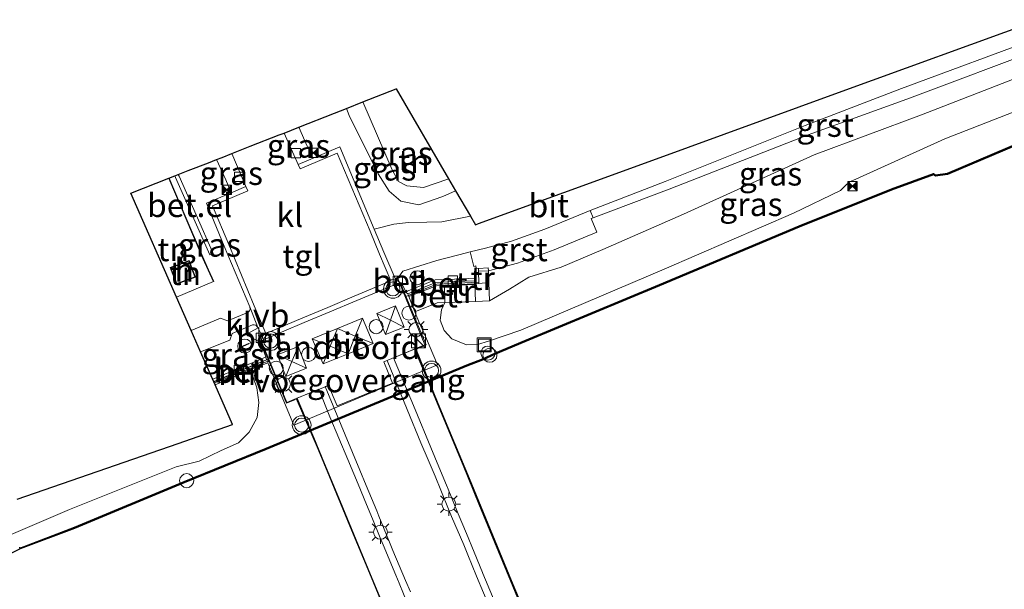
# Model space of a CAD drawing. Units: metres. Extents: x 220000 to 230000, y 585503 to 586647.
# Drawn here: x 222530 to 222635, y 585883 to 585944 of the extents above; entities that cross this region are included whole.
import ezdxf
from ezdxf.enums import TextEntityAlignment as Align

# ---------------------------------------------------------------- set-up
doc = ezdxf.new("R2010")
doc.units = ezdxf.units.M
doc.linetypes.add('IE-TERREINAFSCHEIDING', pattern=[10, 8, -2])
doc.layers.get('0').update_dxf_attribs({"lineweight": 25})
for name, color, linetype, lineweight in [('B-ME-AL-OVERIG-S-B1', 7, 'Continuous', 18), ('B-ME-GW-KRUINLIJN-L-B1', 93, 'Continuous', 18), ('B-ME-GW-TEENLIJN-L-B1', 93, 'Continuous', 18), ('B-ME-IE-GRASLAND-GV-B6', 93, 'Continuous', 18), ('B-ME-IE-GRONDWERKLIJN-GROND_INGERICHT-GV-B6', 253, 'Continuous', 18), ('B-ME-IE-INRICHTINGSELEMENT-S-B1', 253, 'Continuous', 18), ('B-ME-IE-MEUBILAIR_WEGMEUBILAIR-LICHTMAST-S-B1', 8, 'Continuous', 18), ('B-ME-IE-MEUBILAIR_WEGMEUBILAIR-LICHTMAST-S-B2', 8, 'Continuous', 18), ('B-ME-IE-TERREINAFSCHEIDING-RASTERHEKWERK-L-B1', 8, 'IE-TERREINAFSCHEIDING', 18), ('B-ME-KG-KADASTRAAL-DAKRAND-L-B1', 13, 'Continuous', 18), ('B-ME-KW-BRUG-GV-B7', 173, 'Continuous', 18), ('B-ME-KW-LANDHOOFD-GV-B6', 173, 'Continuous', 18), ('B-ME-KW-LEUNING-L-B1', 8, 'Continuous', 18), ('B-ME-KW-LEUNING-L-B2', 8, 'Continuous', 18), ('B-ME-KW-VOEGOVERGANG-L-B2', 8, 'Continuous', 18), ('B-ME-MW-MUUR-GV-B6', 8, 'IE-TERREINAFSCHEIDING-KUNSTMATIG', 18), ('B-ME-OB-WATERLIJN-L-B1', 133, 'OB-WATERLIJN', 18), ('B-ME-OG-BEBOUWING-GV-B6', 173, 'Continuous', 18), ('B-ME-OG-WATER-GV-B6', 153, 'Continuous', 18), ('B-ME-VH-VERH_SOORT-BETON-OVERIG-GV-B6', 8, 'IE-TERREINAFSCHEIDING-NATUURLIJK-HOUTWAL', 18), ('B-ME-VH-VERH_SOORT-BITUMEN-GV-B6', 8, 'IE-TERREINAFSCHEIDING-NATUURLIJK-HOUTWAL', 18), ('B-ME-VH-VERH_SOORT-BITUMEN-GV-B7', 8, 'Continuous', 18), ('B-ME-VH-VERH_SOORT-GV-B6', 8, 'Continuous', 18), ('B-ME-VH-VERH_SOORT-KLINKERS-GV-B6', 8, 'IE-TERREINAFSCHEIDING-NATUURLIJK-HOUTWAL', 18), ('B-ME-VH-VERH_SOORT-TEGELS-GV-B6', 8, 'Continuous', 18), ('B-ME-VV-KOLK-S-B1', 8, 'Continuous', 18), ('B-ME-VW-MARKERING-STREEP-015-L-B1', 7, 'Continuous', 18), ('B-ME-VW-MEUBILAIR_WEGMEUBILAIR-SLAGBOOM-S-B1', 8, 'Continuous', 18), ('B-ME-VW-MEUBILAIR_WEGMEUBILAIR-VERKEERSBORD-S-B1', 8, 'Continuous', 18), ('B-ME-VW-MEUBILAIR_WEGMEUBILAIR-VERKEERSLICHT-S-B1', 13, 'Continuous', 18), ('B-ME-VW-MEUBILAIR_WEGMEUBILAIR-VERKEERSLICHT-S-B2', 13, 'Continuous', 18)]:
    doc.layers.add(name, color=color, linetype=linetype, lineweight=lineweight)
for name, color, linetype in [('B-ME-GC-DAMWAND-GV-B6', 10, 'Continuous'), ('B-ME-IE-TERREINAFSCHEIDING-HAAG-L-B1', 10, 'Continuous'), ('B-ME-IE-TERREINAFSCHEIDING-SCHRIKHEK-L-B1', 10, 'Continuous'), ('B-ME-KG-KADASTRAAL-OPNAMEDTMGRENS-L-B1', 10, 'Continuous'), ('B-ME-OB-BESCHOEIING-GV-B6', 10, 'Continuous')]:
    doc.layers.add(name, color=color, linetype=linetype)
doc.styles.add('NLCS-ISO', font='NLCS-ISO.TTF')
doc.linetypes.add('IE-TERREINAFSCHEIDING-KUNSTMATIG', pattern='A,4,[82,NLCS.SHX,S=0.75,R=90,X=0,Y=0],4,-2', length=10)
doc.linetypes.add('IE-TERREINAFSCHEIDING-NATUURLIJK-HOUTWAL', pattern='A,7,-1.5,[67,NLCS.SHX,S=0.75,R=45,X=0,Y=0],-1.5,7,-1.5,[70,NLCS.SHX,S=0.75,R=0,X=0,Y=0],-1.5', length=20)
doc.linetypes.add('OB-WATERLIJN', pattern='A,10,[32,NLCS.SHX,S=2,R=0,X=0,Y=0],-12', length=22)

# ---------------------------------------------------------------- blocks, each defined once
blk = doc.blocks.new('kast')
blk.add_line((-0.75, -0.75), (0.75, 0.75))
blk.add_lwpolyline([(-0.75, 0.75), (0.75, 0.75), (0.75, -0.75), (-0.75, -0.75)], close=True)
blk = doc.blocks.new('put')
for p, q in [((0.75, 0.75), (-0.75, 0.75)), ((-0.75, 0.75), (-0.75, -0.75)), ((0.75, -0.75), (0.75, 0.75)), ((-0.75, -0.75), (0.75, -0.75))]:
    blk.add_line(p, q)
blk.add_lwpolyline([(-0.625, 0.625), (0.625, 0.625), (0.625, -0.625), (-0.625, -0.625)], close=True)
blk = doc.blocks.new('dtb')
blk.add_circle((0, 0), 0.75)
blk = doc.blocks.new('verkeerslicht')
for radius in [1, 0.75]:
    blk.add_circle((0, 0), radius)
blk = doc.blocks.new('lantaarnpaal')
for p, q in [((0, 0.75), (0, 1.25)), ((-0.75, 0), (-1.25, 0)), ((-0.88, 0.88), (-0.53, 0.53)), ((0.53, 0.53), (0.88, 0.88)), ((0.75, 0), (1.25, 0)), ((-0.53, -0.53), (-0.88, -0.88)), ((0, -0.75), (0, -1.25)), ((0.53, -0.53), (0.88, -0.88))]:
    blk.add_line(p, q)
blk.add_circle((0, 0), 0.75)
blk = doc.blocks.new('camera')
h = blk.add_hatch(color=256)
h.paths.add_polyline_path([(0.5, 0.5), (-0.5, 0.5), (0, 0)])
h.paths.add_polyline_path([(0, 0), (-0.5, -0.5), (0.5, -0.5)])
for p, q in [((-0.5, 0.5), (0.5, -0.5)), ((0.5, 0.5), (-0.5, -0.5))]:
    blk.add_line(p, q)
blk.add_lwpolyline([(-0.5, 0.5), (0.5, 0.5), (0.5, -0.5), (-0.5, -0.5)], close=True)
blk = doc.blocks.new('kolk')
blk.add_lwpolyline([(-0.5, -0.5), (0.5, -0.5), (0.5, 0.5), (-0.5, 0.5)], close=True)
blk = doc.blocks.new('verkeersbord')
for p, q in [((0, 0.75), (-0.75, -0.625)), ((0.75, -0.625), (0, 0.75)), ((-0.75, -0.625), (0.75, -0.625))]:
    blk.add_line(p, q)

msp = doc.modelspace()

# ---------------------------------------------------------------- linework, layer by layer
at = {"layer": 'B-ME-GC-DAMWAND-GV-B6'}
msp.add_polyline3d([(222529.8403, 585887.8103, -0.3044), (222529.8799, 585887.7309, -0.2276), (222529.9173, 585887.6588, -0.951), (222528.635, 585887.0142, -0.951)], dxfattribs=at)
at = {"layer": 'B-ME-GW-KRUINLIJN-L-B1'}
for points in [[(222640.084, 585939.3724, 1.938), (222626.072, 585933.957, 2.086), (222614.648, 585929.679, 2.414), (222600.703, 585923.361, 2.657), (222592.101, 585919.59, 2.908), (222587.637, 585917.679, 3.028), (222584.184, 585916.622, 3.151), (222582.108, 585915.339, 2.984), (222579.987, 585914.085, 2.708)], [(222576.3771, 585925.8484, 3.2577), (222574.998, 585925.246, 3.315), (222572.438, 585924.354, 3.5), (222570.529, 585924.714, 3.516), (222569.294, 585925.797, 3.484), (222568.12, 585927.649, 3.474), (222565.007, 585933.875, 3.304), (222564.7148, 585934.6132, 3.2712)]]:
    msp.add_polyline3d(points, dxfattribs=at)
at = {"layer": 'B-ME-GW-TEENLIJN-L-B1'}
for points in [[(222566.4921, 585935.3118, 2.1615), (222569.604, 585928.06, 2.376), (222570.29, 585926.818, 2.38), (222571.174, 585926.359, 2.358), (222572.945, 585926.183, 2.33), (222575.533, 585927.092, 2.051), (222575.6289, 585927.1281, 2.0488)], [(222579.875, 585909.8, 0.161), (222583.317, 585910.978, 0.123), (222598.641, 585917.462, 0.067), (222612.441, 585923.455, -0.043), (222617.448, 585925.871, -0.086), (222617.914, 585926.346, -0.118), (222618.401, 585926.777, -0.085), (222619.067, 585927.083, -0.101), (222628.568, 585931.362, 0.299), (222641.0524, 585936.2649, 0.2278)], [(222575.237, 585913.93, 0.592), (222574.862, 585913.155, 0.741), (222574.716, 585912.043, 0.636), (222575.138, 585910.952, 0.506), (222575.972, 585910.047, 0.302), (222577.531, 585909.415, 0.106), (222578.712, 585909.458, 0.124), (222579.875, 585909.8, 0.161)], [(222525.678, 585887.787, -0.044), (222535.179, 585891.848, -0.055), (222546.54, 585896.408, 0.034), (222549.004, 585896.984, -0.036), (222551.346, 585898.123, -0.039), (222553.206, 585898.97, 0.034), (222554.343, 585900.081, 0.085), (222555.206, 585901.664, 0.256), (222555.393, 585903.273, 0.355), (222555.177, 585904.812, 0.704), (222554.4851, 585906.7617, 0.794)]]:
    msp.add_polyline3d(points, dxfattribs=at)
at = {"layer": 'B-ME-IE-GRASLAND-GV-B6'}
for points in [[(222579.872, 585917.306, 3.347), (222582.984, 585918.114, 3.32), (222586.895, 585919.537, 3.18), (222591.454, 585921.413, 3.048), (222590.846, 585922.895, 3.111), (222591.05, 585922.962, 3.107), (222599.154, 585926.016, 2.845), (222613.98, 585931.818, 2.536), (222624.517, 585935.616, 2.333), (222639.51, 585941.2147, 2.0972), (222640.084, 585939.3724, 1.938), (222626.072, 585933.957, 2.086), (222614.648, 585929.679, 2.414), (222600.703, 585923.361, 2.657), (222592.101, 585919.59, 2.908), (222587.637, 585917.679, 3.028), (222584.184, 585916.622, 3.151), (222582.108, 585915.339, 2.984), (222579.987, 585914.085, 2.708), (222579.902, 585916.063, 2.713), (222579.872, 585917.306, 3.347)], [(222579.987, 585914.085, 2.708), (222582.108, 585915.339, 2.984), (222584.184, 585916.622, 3.151), (222587.637, 585917.679, 3.028), (222592.101, 585919.59, 2.908), (222600.703, 585923.361, 2.657), (222614.648, 585929.679, 2.414), (222626.072, 585933.957, 2.086), (222640.084, 585939.3724, 1.938)], [(222525.678, 585887.787, -0.044), (222535.179, 585891.848, -0.055), (222546.54, 585896.408, 0.034), (222549.004, 585896.984, -0.036), (222551.346, 585898.123, -0.039), (222553.206, 585898.97, 0.034), (222554.343, 585900.081, 0.085), (222555.206, 585901.664, 0.256), (222555.393, 585903.273, 0.355), (222555.177, 585904.812, 0.704), (222554.4851, 585906.7617, 0.794), (222556.3244, 585907.4939, 0.658), (222559.1123, 585900.8428, -0.0795), (222574.426, 585907.269, -0.163), (222573.175, 585910.287, 0.288), (222572.503, 585911.773, 0.528), (222572.028, 585912.93, 0.594), (222574.42, 585913.897, 0.597), (222575.237, 585913.93, 0.592), (222574.862, 585913.155, 0.741), (222574.716, 585912.043, 0.636), (222575.138, 585910.952, 0.506), (222575.972, 585910.047, 0.302), (222577.531, 585909.415, 0.106), (222578.712, 585909.458, 0.124), (222579.875, 585909.8, 0.161), (222583.317, 585910.978, 0.123), (222598.641, 585917.462, 0.067), (222612.441, 585923.455, -0.043), (222617.448, 585925.871, -0.086), (222617.914, 585926.346, -0.118), (222618.401, 585926.777, -0.085), (222619.067, 585927.083, -0.101), (222628.568, 585931.362, 0.299), (222641.0524, 585936.2649, 0.2278)], [(222576.3771, 585925.8484, 3.2577), (222574.998, 585925.246, 3.315), (222572.438, 585924.354, 3.5), (222570.529, 585924.714, 3.516), (222569.294, 585925.797, 3.484), (222568.12, 585927.649, 3.474), (222565.007, 585933.875, 3.304), (222564.7148, 585934.6132, 3.2712), (222566.4921, 585935.3118, 2.1615), (222569.604, 585928.06, 2.376), (222570.29, 585926.818, 2.38), (222571.174, 585926.359, 2.358), (222572.945, 585926.183, 2.33), (222575.533, 585927.092, 2.051), (222575.6289, 585927.1281, 2.0488), (222576.3771, 585925.8484, 3.2577)], [(222641.0524, 585936.2649, 0.2278), (222628.568, 585931.362, 0.299), (222619.067, 585927.083, -0.101), (222618.401, 585926.777, -0.085), (222617.914, 585926.346, -0.118), (222617.448, 585925.871, -0.086), (222612.441, 585923.455, -0.043), (222598.641, 585917.462, 0.067), (222583.317, 585910.978, 0.123), (222579.875, 585909.8, 0.161), (222578.712, 585909.458, 0.124), (222577.531, 585909.415, 0.106), (222575.972, 585910.047, 0.302), (222575.138, 585910.952, 0.506), (222574.716, 585912.043, 0.636), (222574.862, 585913.155, 0.741), (222575.237, 585913.93, 0.592), (222578.488, 585914.021, 2.708), (222579.987, 585914.085, 2.708)], [(222576.3771, 585925.8484, 3.2577), (222577.9718, 585923.121, 3.4716), (222574.888, 585922.524, 3.587), (222573.301, 585922.483, 3.631), (222571.364, 585922.462, 3.677), (222569.784, 585922.29, 3.72), (222567.692, 585921.752, 3.772), (222564.018, 585930.527, 3.545), (222561.158, 585929.333, 3.637), (222560.533, 585930.601, 3.701), (222559.6327, 585932.6157, 3.6625), (222563.4488, 585934.1156, 3.2156), (222564.7148, 585934.6132, 3.2712), (222565.007, 585933.875, 3.304), (222568.12, 585927.649, 3.474), (222569.294, 585925.797, 3.484), (222570.529, 585924.714, 3.516), (222572.438, 585924.354, 3.5), (222574.998, 585925.246, 3.315), (222576.3771, 585925.8484, 3.2577)], [(222641.9807, 585933.2859, -0.0236), (222628.869, 585927.714, -0.058), (222627.599, 585927.528, -0.119), (222627.384, 585927.676, -0.122), (222622.901, 585926.033, -0.197), (222613.046, 585922.087, -0.214), (222598.136, 585915.839, -0.207), (222583.778, 585909.879, -0.186), (222580.617, 585908.543, -0.205), (222579.244, 585907.917, -0.218), (222577.564, 585907.272, -0.212), (222556.174, 585898.373, -0.202), (222547.407, 585894.847, -0.192), (222535.716, 585889.966, -0.273), (222529.8799, 585887.7309, -0.2276), (222529.8403, 585887.8103, -0.3044)], [(222561.158, 585929.333, 3.637), (222559.579, 585928.643, 3.649), (222558.069, 585932.0011, 3.5815), (222559.6327, 585932.6157, 3.6625), (222560.533, 585930.601, 3.701), (222561.158, 585929.333, 3.637)], [(222546.4176, 585927.4217, 3.4186), (222546.494, 585927.249, 3.423), (222550.143, 585919.003, 3.645), (222550.316, 585919.08, 3.626), (222550.493, 585919.157, 3.649), (222546.859, 585927.402, 3.422), (222546.7861, 585927.5666, 3.4179), (222547.8515, 585927.9853, 3.2985), (222550.0199, 585928.8375, 3.3323), (222550.8778, 585929.1747, 3.6467), (222551.849, 585926.993, 3.681), (222552.424, 585925.615, 3.672), (222549.79, 585924.508, 3.572), (222551.671, 585919.941, 3.665), (222554.407, 585913.463, 3.765), (222554.441, 585913.222, 3.78), (222554.37, 585913.028, 3.781), (222554.204, 585912.874, 3.776), (222552.035, 585911.968, 3.695), (222551.28, 585912.262, 3.656), (222548.1476, 585910.9489, 3.3202), (222546.5786, 585914.5095, 3.2423), (222550.5284, 585916.163, 3.3793), (222545.7792, 585927.1708, 3.1591), (222546.4176, 585927.4217, 3.4186)], [(222552.424, 585925.615, 3.672), (222551.849, 585926.993, 3.681), (222550.8778, 585929.1747, 3.6467), (222551.4615, 585929.4041, 3.4342), (222552.4831, 585929.8056, 3.5759), (222553.616, 585927.226, 3.61), (222553.993, 585926.303, 3.676), (222552.424, 585925.615, 3.672)], [(222578.81, 585917.563, 3.352), (222578.828, 585917.281, 3.363), (222578.7867, 585917.1163, 3.338), (222578.55, 585917.116, 3.351), (222578.543, 585916.513, 3.271), (222576.269, 585916.425, 3.222), (222574.195, 585916.325, 3.248), (222571.124, 585915.081, 3.265), (222571.1069, 585915.0056, 3.262), (222570.6063, 585916.0206, 3.7361), (222570.382, 585916.029, 3.874), (222570.175, 585916.5966, 3.8917), (222570.306, 585916.655, 3.895), (222570.753, 585917.266, 3.83), (222574.368, 585918.405, 3.697), (222577.542, 585919.213, 3.554), (222577.934, 585919.331, 3.539), (222578.318, 585917.769, 3.459), (222578.523, 585917.819, 3.457), (222578.558, 585917.572, 3.444), (222578.81, 585917.563, 3.352)], [(222555.28, 585911.266, 3.822), (222555.626, 585910.53, 3.855), (222555.347, 585910.389, 3.857), (222555.569, 585909.84, 3.825), (222555.569, 585909.6763, 3.825), (222556.123, 585908.117, 3.291), (222555.441, 585907.797, 3.265), (222553.028, 585906.804, 3.216), (222550.462, 585905.746, 3.278), (222550.533, 585905.607, 3.219), (222550.579, 585905.501, 3.26), (222550.615, 585905.472, 3.382), (222550.689, 585905.272, 3.382), (222550.7073, 585905.1403, 3.3389), (222549.1626, 585908.6457, 3.3859), (222552.277, 585909.91, 3.702), (222552.537, 585910.609, 3.719), (222554.69, 585911.525, 3.82), (222554.878, 585911.532, 3.83), (222555.061, 585911.495, 3.828), (222555.28, 585911.266, 3.822)], [(222529.5857, 585892.9448, 1.9196), (222546.7573, 585898.8888, 3.0241), (222552.5748, 585900.9026, 3.2821), (222550.7073, 585905.1403, 3.3389), (222554.4851, 585906.7617, 0.794), (222555.177, 585904.812, 0.704), (222555.393, 585903.273, 0.355), (222555.206, 585901.664, 0.256), (222554.343, 585900.081, 0.085), (222553.206, 585898.97, 0.034), (222551.346, 585898.123, -0.039), (222549.004, 585896.984, -0.036), (222546.54, 585896.408, 0.034), (222535.179, 585891.848, -0.055), (222525.678, 585887.787, -0.044)]]:
    msp.add_polyline3d(points, dxfattribs=at)
at = {"layer": 'B-ME-IE-GRONDWERKLIJN-GROND_INGERICHT-GV-B6'}
for points in [[(222575.6289, 585927.1281, 2.0488), (222575.533, 585927.092, 2.051), (222572.945, 585926.183, 2.33), (222571.174, 585926.359, 2.358), (222570.29, 585926.818, 2.38), (222569.604, 585928.06, 2.376), (222566.4921, 585935.3118, 2.1615), (222570.0308, 585936.7026, 2.174), (222575.6289, 585927.1281, 2.0488)], [(222546.5786, 585914.5095, 3.2423), (222541.7047, 585925.5693, 2.9403), (222545.7792, 585927.1708, 3.1591), (222550.5284, 585916.163, 3.3793), (222546.5786, 585914.5095, 3.2423)], [(222548.6133, 585916.6295, 3.1747), (222547.9364, 585918.4139, 3.1747), (222545.929, 585917.6524, 3.1747), (222546.6058, 585915.868, 3.1747), (222548.6133, 585916.6295, 3.1747)]]:
    msp.add_polyline3d(points, dxfattribs=at)
at = {"layer": 'B-ME-IE-TERREINAFSCHEIDING-HAAG-L-B1'}
msp.add_polyline3d([(222545.7792, 585927.1708, 3.1591), (222549.4116, 585918.6389, 3.3566), (222550.5284, 585916.163, 3.3793)], dxfattribs=at)
at = {"layer": 'B-ME-IE-TERREINAFSCHEIDING-RASTERHEKWERK-L-B1'}
msp.add_line((222550.5284, 585916.163, 3.3793), (222546.5786, 585914.5095, 3.2423), dxfattribs=at)
at = {"layer": 'B-ME-IE-TERREINAFSCHEIDING-SCHRIKHEK-L-B1'}
for p, q in [((222571.7434, 585916.4307, 4.113), (222572.7536, 585916.8965, 4.113)), ((222553.364, 585909.1284, 4.138), (222554.3743, 585909.5942, 4.138))]:
    msp.add_line(p, q, dxfattribs=at)
at = {"layer": 'B-ME-KG-KADASTRAAL-DAKRAND-L-B1'}
msp.add_polyline3d([(222547.9074, 585918.3494, 4.6476), (222548.5488, 585916.6585, 4.6476), (222546.6349, 585915.9325, 4.6476), (222545.9934, 585917.6234, 4.6476), (222547.9074, 585918.3494, 4.6476)], dxfattribs=at)
at = {"layer": 'B-ME-KG-KADASTRAAL-OPNAMEDTMGRENS-L-B1'}
msp.add_polyline3d([(222529.5857, 585892.9448, 1.9196), (222546.7573, 585898.8888, 3.0241), (222552.5748, 585900.9026, 3.2821), (222550.7073, 585905.1403, 3.3389), (222549.1626, 585908.6457, 3.3859), (222548.1476, 585910.9489, 3.3202), (222546.5786, 585914.5095, 3.2423), (222541.7047, 585925.5693, 2.9403), (222545.7792, 585927.1708, 3.1591), (222546.4176, 585927.4217, 3.4186), (222546.7861, 585927.5666, 3.4179), (222547.8515, 585927.9853, 3.2985), (222550.0199, 585928.8375, 3.3323), (222550.8778, 585929.1747, 3.6467), (222551.4615, 585929.4041, 3.4342), (222552.4831, 585929.8056, 3.5759), (222554.4698, 585930.5865, 3.4209), (222557.5483, 585931.7965, 3.4074), (222558.069, 585932.0011, 3.5815), (222559.6327, 585932.6157, 3.6625), (222563.4488, 585934.1156, 3.2156), (222564.7148, 585934.6132, 3.2712), (222566.4921, 585935.3118, 2.1615), (222570.0308, 585936.7026, 2.174), (222575.6289, 585927.1281, 2.0488), (222576.3771, 585925.8484, 3.2577), (222577.9718, 585923.121, 3.4716), (222578.4959, 585922.2247, 3.2789), (222578.815, 585922.3407, 3.2723), (222597.0132, 585928.9583, 2.8961), (222617.2312, 585936.3103, 2.5031), (222638.6152, 585944.0862, 2.0431)], dxfattribs=at)
at = {"layer": 'B-ME-KW-BRUG-GV-B7'}
for points in [[(222569.6128, 585879.2036, 4.9549), (222567.3618, 585884.6446, 4.8809), (222565.1038, 585890.0626, 4.7569), (222562.9108, 585895.3286, 4.5929), (222561.7068, 585898.2506, 4.4839), (222559.353, 585903.679, 4.239), (222562.7968, 585905.0833, 4.3196), (222563.7196, 585902.8891, 4.427), (222569.6462, 585905.3357, 4.4365), (222568.7292, 585907.5802, 4.3157), (222572.147, 585909.018, 4.221)], [(222572.147, 585909.018, 4.221), (222574.447, 585903.335, 4.5623), (222575.651, 585900.413, 4.6713), (222577.844, 585895.147, 4.8353), (222580.102, 585889.729, 4.9593), (222582.353, 585884.288, 5.0333), (222583.826, 585880.709, 5.0463)]]:
    msp.add_polyline3d(points, dxfattribs=at)
at = {"layer": 'B-ME-KW-LANDHOOFD-GV-B6'}
msp.add_polyline3d([(222556.3244, 585907.4939, 0.658), (222556.365, 585907.636, 3.39), (222556.293, 585907.843, 3.387), (222556.1976, 585907.8229, 3.303), (222556.123, 585908.117, 3.291), (222555.569, 585909.6763, 3.825), (222555.569, 585909.84, 3.825), (222555.624, 585909.833, 3.86), (222556.439, 585907.892, 3.97), (222557.415, 585905.566, 4.092), (222558.363, 585903.271, 4.205), (222559.353, 585903.679, 4.239), (222562.7968, 585905.0833, 4.3196), (222563.7196, 585902.8891, 4.427), (222569.6462, 585905.3357, 4.4365), (222568.7292, 585907.5802, 4.3157), (222572.147, 585909.018, 4.221), (222573.102, 585909.424, 4.211), (222571.427, 585913.507, 3.998), (222570.382, 585916.029, 3.874), (222570.6063, 585916.0206, 3.7361), (222571.1069, 585915.0056, 3.262), (222571.26, 585914.852, 3.257), (222571.379, 585914.6247, 3.3522), (222571.379, 585914.558, 0.597), (222572.028, 585912.93, 0.594), (222572.503, 585911.773, 0.528), (222573.175, 585910.287, 0.288), (222574.426, 585907.269, -0.163), (222559.1123, 585900.8428, -0.0795), (222556.3244, 585907.4939, 0.658)], dxfattribs=at)
at = {"layer": 'B-ME-KW-LEUNING-L-B1'}
for p, q in [((222574.9906, 585915.7043, 1.6879), (222578.4539, 585915.8298, 3.7678)), ((222556.347, 585907.681, 3.389), (222550.642, 585905.353, 3.379))]:
    msp.add_line(p, q, dxfattribs=at)
for points in [[(222570.521, 585915.882, 3.928), (222573.219, 585909.395, 4.242), (222572.273, 585908.966, 4.28)], [(222571.1257, 585914.5912, 3.3531), (222574.355, 585915.886, 3.347), (222578.865, 585916.094, 3.353)], [(222559.279, 585903.572, 4.283), (222558.32, 585903.169, 4.255), (222556.548, 585907.441, 4.03), (222555.679, 585909.516, 3.929)]]:
    msp.add_polyline3d(points, dxfattribs=at)
at = {"layer": 'B-ME-KW-LEUNING-L-B2'}
for points in [[(222572.12, 585908.869, 4.374), (222573.241, 585906.126, 4.518), (222574.926, 585902.053, 4.683), (222576.624, 585897.965, 4.829), (222578.331, 585893.851, 4.938), (222580.024, 585889.766, 5.028), (222581.712, 585885.673, 5.086), (222582.844, 585882.95, 5.111), (222583.412, 585881.585, 5.124)], [(222559.452, 585903.626, 4.383), (222560.628, 585900.867, 4.513), (222561.194, 585899.508, 4.573), (222562.327, 585896.785, 4.689), (222563.453, 585894.066, 4.789), (222566.845, 585885.891, 4.998), (222567.969, 585883.169, 5.051), (222569.102, 585880.44, 5.087), (222570.237, 585877.709, 5.108), (222570.804, 585876.347, 5.119)]]:
    msp.add_polyline3d(points, dxfattribs=at)
at = {"layer": 'B-ME-KW-VOEGOVERGANG-L-B2'}
msp.add_polyline3d([(222559.353, 585903.679, 4.239), (222562.7968, 585905.0833, 4.3196), (222563.7196, 585902.8891, 4.427), (222569.6462, 585905.3357, 4.4365), (222568.7292, 585907.5802, 4.3157), (222572.147, 585909.018, 4.221)], dxfattribs=at)
at = {"layer": 'B-ME-MW-MUUR-GV-B6'}
for points in [[(222578.856, 585915.937, 2.701), (222578.412, 585915.921, 2.702), (222575.1905, 585915.7671, 0.6514), (222574.329, 585915.707, 0.641), (222571.379, 585914.558, 0.597), (222571.379, 585914.6247, 3.3522), (222571.26, 585914.852, 3.257), (222574.255, 585916.069, 3.246), (222576.264, 585916.152, 3.221), (222578.498, 585916.228, 3.271), (222578.543, 585916.513, 3.271), (222578.55, 585917.116, 3.351), (222578.7867, 585917.1163, 3.338), (222578.828, 585917.281, 3.363), (222578.856, 585915.937, 2.701)], [(222550.615, 585905.472, 3.382), (222556.293, 585907.843, 3.387), (222556.365, 585907.636, 3.39), (222556.3244, 585907.4939, 0.658), (222554.4851, 585906.7617, 0.794), (222550.7073, 585905.1403, 3.3389), (222550.689, 585905.272, 3.382), (222550.615, 585905.472, 3.382)]]:
    msp.add_polyline3d(points, dxfattribs=at)
at = {"layer": 'B-ME-OB-BESCHOEIING-GV-B6'}
for points in [[(222529.9173, 585887.6588, -0.951), (222529.8799, 585887.7309, -0.2276), (222535.716, 585889.966, -0.273), (222547.407, 585894.847, -0.192), (222556.174, 585898.373, -0.202), (222577.564, 585907.272, -0.212), (222579.244, 585907.917, -0.218), (222580.617, 585908.543, -0.205), (222583.778, 585909.879, -0.186), (222598.136, 585915.839, -0.207), (222613.046, 585922.087, -0.214), (222622.901, 585926.033, -0.197), (222627.384, 585927.676, -0.122), (222627.599, 585927.528, -0.119), (222628.869, 585927.714, -0.058), (222641.9807, 585933.2859, -0.0236)], [(222642.0202, 585933.1592, -0.9514), (222628.869, 585927.5706, -0.94), (222627.599, 585927.3846, -0.94), (222627.384, 585927.5326, -0.94), (222622.901, 585925.8896, -0.94), (222613.046, 585921.9436, -0.94), (222598.136, 585915.6956, -0.94), (222583.778, 585909.7356, -0.94), (222580.617, 585908.3996, -0.94), (222579.244, 585907.7736, -0.94), (222577.564, 585907.1286, -0.94), (222556.174, 585898.2296, -0.94), (222547.407, 585894.7036, -0.952), (222535.716, 585889.8226, -0.9489), (222529.9173, 585887.6588, -0.951)]]:
    msp.add_polyline3d(points, dxfattribs=at)
at = {"layer": 'B-ME-OB-WATERLIJN-L-B1'}
msp.add_polyline3d([(222642.0202, 585933.1592, -0.9514), (222628.869, 585927.5706, -0.94), (222627.599, 585927.3846, -0.94), (222627.384, 585927.5326, -0.94), (222622.901, 585925.8896, -0.94), (222613.046, 585921.9436, -0.94), (222598.136, 585915.6956, -0.94), (222583.778, 585909.7356, -0.94), (222580.617, 585908.3996, -0.94), (222579.244, 585907.7736, -0.94), (222577.564, 585907.1286, -0.94), (222556.174, 585898.2296, -0.94), (222547.407, 585894.7036, -0.952), (222535.716, 585889.8226, -0.9489), (222529.9173, 585887.6588, -0.951), (222528.635, 585887.0142, -0.951)], dxfattribs=at)
at = {"layer": 'B-ME-OG-BEBOUWING-GV-B6'}
for points in [[(222547.9364, 585918.4139, 3.1747), (222548.6133, 585916.6295, 3.1747), (222546.6058, 585915.868, 3.1747), (222545.929, 585917.6524, 3.1747), (222547.9364, 585918.4139, 3.1747)], [(222578.856, 585915.937, 2.701), (222578.828, 585917.281, 3.363), (222579.872, 585917.306, 3.347), (222579.902, 585916.063, 2.713), (222578.856, 585915.937, 2.701)], [(222578.412, 585915.921, 2.702), (222578.488, 585914.021, 2.708), (222575.237, 585913.93, 0.592), (222575.1905, 585915.7671, 0.6514), (222578.412, 585915.921, 2.702)]]:
    msp.add_polyline3d(points, dxfattribs=at)
at = {"layer": 'B-ME-OG-WATER-GV-B6'}
msp.add_polyline3d([(222528.635, 585887.0142, -0.951), (222529.9173, 585887.6588, -0.951), (222535.716, 585889.8226, -0.9489), (222547.407, 585894.7036, -0.952), (222556.174, 585898.2296, -0.94), (222577.564, 585907.1286, -0.94), (222579.244, 585907.7736, -0.94), (222580.617, 585908.3996, -0.94), (222583.778, 585909.7356, -0.94), (222598.136, 585915.6956, -0.94), (222613.046, 585921.9436, -0.94), (222622.901, 585925.8896, -0.94), (222627.384, 585927.5326, -0.94), (222627.599, 585927.3846, -0.94), (222628.869, 585927.5706, -0.94), (222642.0202, 585933.1592, -0.9514)], dxfattribs=at)
at = {"layer": 'B-ME-VH-VERH_SOORT-BETON-OVERIG-GV-B6'}
for points in [[(222579.872, 585917.306, 3.347), (222578.828, 585917.281, 3.363), (222578.81, 585917.563, 3.352), (222579.84, 585917.603, 3.343), (222579.872, 585917.306, 3.347)], [(222570.1163, 585915.919, 3.8787), (222569.909, 585916.478, 3.885), (222570.175, 585916.5966, 3.8917), (222570.382, 585916.029, 3.874), (222570.1163, 585915.919, 3.8787)], [(222578.543, 585916.513, 3.271), (222578.498, 585916.228, 3.271), (222576.264, 585916.152, 3.221), (222574.255, 585916.069, 3.246), (222571.26, 585914.852, 3.257), (222571.1069, 585915.0056, 3.262), (222571.124, 585915.081, 3.265), (222574.195, 585916.325, 3.248), (222576.269, 585916.425, 3.222), (222578.543, 585916.513, 3.271)], [(222575.1905, 585915.7671, 0.6514), (222575.237, 585913.93, 0.592), (222574.42, 585913.897, 0.597), (222572.028, 585912.93, 0.594), (222571.379, 585914.558, 0.597), (222574.329, 585915.707, 0.641), (222575.1905, 585915.7671, 0.6514)], [(222578.856, 585915.937, 2.701), (222579.902, 585916.063, 2.713), (222579.987, 585914.085, 2.708), (222578.488, 585914.021, 2.708), (222578.412, 585915.921, 2.702), (222578.856, 585915.937, 2.701)], [(222555.569, 585909.84, 3.825), (222555.347, 585910.389, 3.857), (222555.626, 585910.53, 3.855), (222555.876, 585909.948, 3.851), (222555.624, 585909.833, 3.86), (222555.569, 585909.84, 3.825)], [(222550.579, 585905.501, 3.26), (222550.533, 585905.607, 3.219), (222550.462, 585905.746, 3.278), (222553.028, 585906.804, 3.216), (222555.441, 585907.797, 3.265), (222556.123, 585908.117, 3.291), (222556.1976, 585907.8229, 3.303), (222555.6042, 585907.5742, 3.262), (222553.138, 585906.554, 3.207), (222550.579, 585905.501, 3.26)], [(222550.615, 585905.472, 3.382), (222550.579, 585905.501, 3.26), (222553.138, 585906.554, 3.207), (222555.6042, 585907.5742, 3.262), (222556.1976, 585907.8229, 3.303), (222556.293, 585907.843, 3.387), (222550.615, 585905.472, 3.382)]]:
    msp.add_polyline3d(points, dxfattribs=at)
at = {"layer": 'B-ME-VH-VERH_SOORT-BITUMEN-GV-B6'}
for points in [[(222577.9718, 585923.121, 3.4716), (222578.4959, 585922.2247, 3.2789), (222578.815, 585922.3407, 3.2723), (222597.0132, 585928.9583, 2.8961), (222617.2312, 585936.3103, 2.5031), (222638.6152, 585944.0862, 2.0431)], [(222639.1565, 585942.3491, 2.069), (222623.957, 585936.756, 2.398), (222613.672, 585932.789, 2.621), (222598.727, 585926.832, 2.893), (222590.746, 585923.73, 3.126), (222585.879, 585921.732, 3.228), (222582.324, 585920.456, 3.339), (222579.573, 585919.723, 3.454), (222577.934, 585919.331, 3.539), (222577.542, 585919.213, 3.554), (222574.368, 585918.405, 3.697), (222570.753, 585917.266, 3.83), (222570.306, 585916.655, 3.895), (222570.175, 585916.5966, 3.8917), (222569.909, 585916.478, 3.885), (222568.714, 585919.292, 3.816), (222567.692, 585921.752, 3.772), (222569.784, 585922.29, 3.72), (222571.364, 585922.462, 3.677), (222573.301, 585922.483, 3.631), (222574.888, 585922.524, 3.587), (222577.9718, 585923.121, 3.4716)], [(222570.1163, 585915.919, 3.8787), (222570.382, 585916.029, 3.874), (222571.427, 585913.507, 3.998), (222573.102, 585909.424, 4.211), (222572.147, 585909.018, 4.221), (222568.7292, 585907.5802, 4.3157), (222569.6462, 585905.3357, 4.4365), (222563.7196, 585902.8891, 4.427), (222562.7968, 585905.0833, 4.3196), (222559.353, 585903.679, 4.239), (222558.363, 585903.271, 4.205), (222557.415, 585905.566, 4.092), (222556.439, 585907.892, 3.97), (222555.624, 585909.833, 3.86), (222555.876, 585909.948, 3.851), (222560.214, 585911.795, 3.959), (222562.944, 585912.934, 4.027), (222565.819, 585914.139, 3.954), (222570.1163, 585915.919, 3.8787)]]:
    msp.add_polyline3d(points, dxfattribs=at)
at = {"layer": 'B-ME-VH-VERH_SOORT-BITUMEN-GV-B7'}
for points in [[(222581.044, 585880.787, 5.054), (222579.2928, 585885.0333, 5.0238), (222579.248, 585885.142, 5.023), (222578.3482, 585887.3004, 4.9875), (222577.525, 585889.275, 4.955), (222576.661, 585891.3913, 4.907), (222575.5192, 585894.1879, 4.8436), (222575.491, 585894.257, 4.842), (222574.1546, 585897.4383, 4.7455), (222573.733, 585898.442, 4.715), (222572.051, 585902.52, 4.567), (222569.7506, 585908.0099, 4.2874), (222572.0047, 585908.9581, 4.2249), (222573.796, 585904.66, 4.454), (222575.461, 585900.62, 4.611), (222577.171, 585896.525, 4.754), (222578.858, 585892.431, 4.849), (222580.52, 585888.349, 4.927), (222582.224, 585884.245, 4.977), (222583.736, 585880.598, 4.998)], [(222562.4656, 585904.9483, 4.3118), (222562.7968, 585905.0833, 4.3196), (222563.7196, 585902.8891, 4.427), (222569.6462, 585905.3357, 4.4365), (222568.7292, 585907.5802, 4.3157), (222569.0752, 585907.7258, 4.3061), (222571.207, 585902.522, 4.565), (222572.656, 585898.961, 4.701), (222573.4389, 585897.14, 4.7565), (222574.193, 585895.386, 4.81), (222574.7947, 585893.892, 4.8494), (222575.676, 585891.704, 4.907), (222575.9398, 585891.0964, 4.9196), (222577.25, 585888.079, 4.982), (222577.666, 585887.0131, 4.9976), (222578.6103, 585884.7484, 5.031), (222580.1, 585881.182, 5.06)], [(222571.548, 585883.066, 5.014), (222571.0404, 585884.2697, 4.9925), (222569.687, 585887.479, 4.935), (222569.3305, 585888.3516, 4.9129), (222568.188, 585891.1478, 4.8419), (222567.964, 585891.696, 4.828), (222566.8347, 585894.4028, 4.7467), (222566.158, 585896.025, 4.698), (222564.582, 585899.791, 4.559), (222562.4656, 585904.9483, 4.3118)], [(222569.167, 585880.381, 4.96), (222567.465, 585884.502, 4.897), (222565.763, 585888.613, 4.809), (222564.101, 585892.674, 4.705), (222562.397, 585896.768, 4.562), (222561.263, 585899.529, 4.448), (222559.4836, 585903.7323, 4.2421), (222561.7646, 585904.6624, 4.2954), (222562.939, 585901.746, 4.453), (222564.857, 585897.188, 4.647), (222566.1395, 585894.1126, 4.7392), (222566.679, 585892.819, 4.778), (222567.4903, 585890.8624, 4.8304), (222568.335, 585888.825, 4.885), (222568.6479, 585888.0724, 4.9003), (222569.989, 585884.847, 4.966), (222570.3502, 585883.9784, 4.9777), (222571.29, 585881.7183, 5.008)]]:
    msp.add_polyline3d(points, dxfattribs=at)
at = {"layer": 'B-ME-VH-VERH_SOORT-GV-B6'}
for points in [[(222639.51, 585941.2147, 2.0972), (222624.517, 585935.616, 2.333), (222613.98, 585931.818, 2.536), (222599.154, 585926.016, 2.845), (222591.05, 585922.962, 3.107), (222590.746, 585923.73, 3.126), (222598.727, 585926.832, 2.893), (222613.672, 585932.789, 2.621), (222623.957, 585936.756, 2.398), (222639.1565, 585942.3491, 2.069), (222639.51, 585941.2147, 2.0972)], [(222546.4176, 585927.4217, 3.4186), (222546.7861, 585927.5666, 3.4179), (222546.859, 585927.402, 3.422), (222550.493, 585919.157, 3.649), (222550.316, 585919.08, 3.626), (222550.143, 585919.003, 3.645), (222546.494, 585927.249, 3.423), (222546.4176, 585927.4217, 3.4186)], [(222579.872, 585917.306, 3.347), (222579.84, 585917.603, 3.343), (222578.81, 585917.563, 3.352), (222578.558, 585917.572, 3.444), (222578.523, 585917.819, 3.457), (222578.318, 585917.769, 3.459), (222577.934, 585919.331, 3.539), (222579.573, 585919.723, 3.454), (222582.324, 585920.456, 3.339), (222585.879, 585921.732, 3.228), (222590.746, 585923.73, 3.126), (222591.05, 585922.962, 3.107), (222590.846, 585922.895, 3.111), (222591.454, 585921.413, 3.048), (222586.895, 585919.537, 3.18), (222582.984, 585918.114, 3.32), (222579.872, 585917.306, 3.347)]]:
    msp.add_polyline3d(points, dxfattribs=at)
at = {"layer": 'B-ME-VH-VERH_SOORT-KLINKERS-GV-B6'}
for points in [[(222558.069, 585932.0011, 3.5815), (222559.579, 585928.643, 3.649), (222559.771, 585928.189, 3.664), (222563.739, 585929.851, 3.583), (222567.242, 585921.527, 3.773), (222568.238, 585919.092, 3.824), (222569.448, 585916.243, 3.91), (222565.555, 585914.583, 3.976), (222562.724, 585913.384, 4.021), (222560.065, 585912.274, 3.976), (222556.14, 585910.623, 3.91), (222554.876, 585913.574, 3.824), (222552.16, 585920.115, 3.668), (222550.448, 585924.248, 3.597), (222554.192, 585925.836, 3.683), (222553.993, 585926.303, 3.676), (222553.616, 585927.226, 3.61), (222552.4831, 585929.8056, 3.5759), (222554.4698, 585930.5865, 3.4209), (222557.5483, 585931.7965, 3.4074), (222558.069, 585932.0011, 3.5815)], [(222555.28, 585911.266, 3.822), (222555.061, 585911.495, 3.828), (222554.878, 585911.532, 3.83), (222554.69, 585911.525, 3.82), (222552.537, 585910.609, 3.719), (222552.277, 585909.91, 3.702), (222549.1626, 585908.6457, 3.3859), (222548.1476, 585910.9489, 3.3202), (222551.28, 585912.262, 3.656), (222552.035, 585911.968, 3.695), (222554.204, 585912.874, 3.776), (222554.37, 585913.028, 3.781), (222554.441, 585913.222, 3.78), (222554.407, 585913.463, 3.765), (222555.28, 585911.266, 3.822)]]:
    msp.add_polyline3d(points, dxfattribs=at)
at = {"layer": 'B-ME-VH-VERH_SOORT-TEGELS-GV-B6'}
msp.add_polyline3d([(222555.28, 585911.266, 3.822), (222554.407, 585913.463, 3.765), (222551.671, 585919.941, 3.665), (222549.79, 585924.508, 3.572), (222552.424, 585925.615, 3.672), (222553.993, 585926.303, 3.676), (222554.192, 585925.836, 3.683), (222550.448, 585924.248, 3.597), (222552.16, 585920.115, 3.668), (222554.876, 585913.574, 3.824), (222556.14, 585910.623, 3.91), (222560.065, 585912.274, 3.976), (222562.724, 585913.384, 4.021), (222565.555, 585914.583, 3.976), (222569.448, 585916.243, 3.91), (222568.238, 585919.092, 3.824), (222567.242, 585921.527, 3.773), (222563.739, 585929.851, 3.583), (222559.771, 585928.189, 3.664), (222559.579, 585928.643, 3.649), (222561.158, 585929.333, 3.637), (222564.018, 585930.527, 3.545), (222567.692, 585921.752, 3.772), (222568.714, 585919.292, 3.816), (222569.909, 585916.478, 3.885), (222570.1163, 585915.919, 3.8787), (222565.819, 585914.139, 3.954), (222562.944, 585912.934, 4.027), (222560.214, 585911.795, 3.959), (222555.876, 585909.948, 3.851), (222555.626, 585910.53, 3.855), (222555.28, 585911.266, 3.822)], dxfattribs=at)
at = {"layer": 'B-ME-VW-MARKERING-STREEP-015-L-B1'}
for points in [[(222569.9719, 585913.55, 3.9919), (222567.9788, 585912.7502, 4.074), (222569.4406, 585912.0229, 4.1026), (222570.8972, 585911.2981, 4.1311), (222568.9099, 585910.4978, 4.1809)], [(222567.9788, 585912.7502, 4.074), (222568.9099, 585910.4978, 4.1809), (222569.4271, 585912.0296, 4.1023), (222569.9719, 585913.55, 3.9919), (222570.8972, 585911.2981, 4.1311)], [(222561.0681, 585910.0608, 4.093), (222562.2522, 585907.386, 4.2249), (222564.9092, 585908.4595, 4.2275), (222567.5662, 585909.533, 4.2302), (222566.449, 585912.2468, 4.1018)], [(222561.0681, 585910.0608, 4.093), (222563.7585, 585911.1538, 4.0974), (222566.449, 585912.2468, 4.1018)], [(222566.449, 585912.2468, 4.1018), (222565.6732, 585910.3388, 4.1642), (222564.9092, 585908.4595, 4.2275)], [(222562.2522, 585907.386, 4.2249), (222562.9996, 585909.2556, 4.1607), (222563.7585, 585911.1538, 4.0974), (222565.6732, 585910.3388, 4.1642), (222567.5662, 585909.533, 4.2302)], [(222559.5828, 585909.2131, 4.052), (222557.3581, 585908.329, 4.0387), (222558.9111, 585907.6299, 4.1118), (222560.4641, 585906.9309, 4.1848), (222558.2488, 585906.033, 4.1262)], [(222560.4641, 585906.9309, 4.1848), (222559.5828, 585909.2131, 4.052), (222558.9111, 585907.6299, 4.1118), (222558.2488, 585906.033, 4.1262), (222557.3581, 585908.329, 4.0387)], [(222561.0681, 585910.0608, 4.093), (222562.9996, 585909.2556, 4.1607), (222564.9092, 585908.4595, 4.2275)]]:
    msp.add_polyline3d(points, dxfattribs=at)

# ---------------------------------------------------------------- block references
at = {"layer": 'B-ME-AL-OVERIG-S-B1', "rotation": 90}
for name, p in [('put', (222579.4329, 585909.404, 0.2014)), ('dtb', (222579.8246, 585908.5274, 0.2818))]:
    msp.add_blockref(name, p, dxfattribs=at)
at = {"layer": 'B-ME-IE-INRICHTINGSELEMENT-S-B1', "rotation": 90}
for name, p in [('camera', (222561.1978, 585929.8903, 3.6625)), ('camera', (222551.9542, 585925.9344, 3.7012)), ('camera', (222618.7122, 585926.344, 0.4431)), ('dtb', (222572.2577, 585916.5567, 5.1178)), ('kast', (222572.4093, 585909.8305, 4.1322)), ('dtb', (222553.8727, 585909.275, 5.1178)), ('dtb', (222580.032, 585908.2932, 0.0671)), ('dtb', (222547.677, 585894.9221, -0.2478))]:
    msp.add_blockref(name, p, dxfattribs=at)
at = {"layer": 'B-ME-IE-MEUBILAIR_WEGMEUBILAIR-LICHTMAST-S-B1', "rotation": 90}
for p in [(222572.1461, 585911.026, 4.104), (222558.0076, 585905.2051, 4.1)]:
    msp.add_blockref('lantaarnpaal', p, dxfattribs=at)
at = {"layer": 'B-ME-IE-MEUBILAIR_WEGMEUBILAIR-LICHTMAST-S-B2', "rotation": 90}
for p in [(222575.6492, 585892.4158, 8.0369), (222568.3582, 585889.4241, 8.01)]:
    msp.add_blockref('lantaarnpaal', p, dxfattribs=at)
at = {"layer": 'B-ME-VV-KOLK-S-B1', "rotation": 90}
for p in [(222559.3213, 585929.8532, 3.8505), (222553.2646, 585927.3201, 3.8505), (222570.1996, 585916.2351, 3.8505), (222576.0741, 585916.2548, 3.3838), (222555.5821, 585910.1636, 3.8505), (222553.2588, 585906.7512, 3.2071)]:
    msp.add_blockref('kolk', p, dxfattribs=at)
at = {"layer": 'B-ME-VW-MEUBILAIR_WEGMEUBILAIR-SLAGBOOM-S-B1', "rotation": 90}
for p in [(222571.3921, 585912.7858, 4.076), (222567.8996, 585911.3431, 4.076), (222560.6804, 585908.3857, 4.076), (222557.2319, 585906.9096, 4.076)]:
    msp.add_blockref('dtb', p, dxfattribs=at)
at = {"layer": 'B-ME-VW-MEUBILAIR_WEGMEUBILAIR-VERKEERSBORD-S-B1', "rotation": 90}
msp.add_blockref('verkeersbord', (222554.7541, 585910.515, 5.1178), dxfattribs=at)
at = {"layer": 'B-ME-VW-MEUBILAIR_WEGMEUBILAIR-VERKEERSLICHT-S-B1', "rotation": 90}
for p in [(222569.6863, 585915.3733, 3.874), (222556.6429, 585909.8135, 4.1)]:
    msp.add_blockref('verkeerslicht', p, dxfattribs=at)
at = {"layer": 'B-ME-VW-MEUBILAIR_WEGMEUBILAIR-VERKEERSLICHT-S-B2', "rotation": 90}
for p in [(222573.8072, 585906.6743, 2.6764), (222559.9497, 585900.8496, 2.3396)]:
    msp.add_blockref('verkeerslicht', p, dxfattribs=at)

# ---------------------------------------------------------------- texts
at = {"layer": 'B-ME-IE-GRASLAND-GV-B6', "ltscale": 0.2, "style": 'NLCS-ISO'}
for p in [(222559.6135, 585930.6293), (222570.5459, 585929.8329), (222552.4354, 585927.7103), (222568.8022, 585928.1826), (222609.978, 585927.6498), (222607.8842, 585924.3937), (222550.1101, 585920.0618), (222552.6428, 585908.3361)]:
    msp.add_text('gras', height=2.5, dxfattribs=at).set_placement(p, align=Align.MIDDLE_CENTER)
at = {"layer": 'B-ME-IE-GRONDWERKLIJN-GROND_INGERICHT-GV-B6', "ltscale": 0.2, "style": 'NLCS-ISO'}
for p in [(222571.9252, 585928.9758), (222546.2339, 585919.5844), (222547.5396, 585917.0387)]:
    msp.add_text('tn', height=2.5, dxfattribs=at).set_placement(p, align=Align.MIDDLE_CENTER)
at = {"layer": 'B-ME-KW-LANDHOOFD-GV-B6', "ltscale": 0.2, "style": 'NLCS-ISO'}
msp.add_text('landhoofd', height=2.5, dxfattribs=at).set_placement((222564.3511, 585909.1353), align=Align.MIDDLE_CENTER)
at = {"layer": 'B-ME-KW-VOEGOVERGANG-L-B2', "ltscale": 0.2, "style": 'NLCS-ISO'}
msp.add_text('voegovergang', height=2.5, dxfattribs=at).set_placement((222566.0653, 585905.5976), align=Align.MIDDLE_CENTER)
at = {"layer": 'B-ME-MW-MUUR-GV-B6', "ltscale": 0.2, "style": 'NLCS-ISO'}
msp.add_text('mr', height=2.5, dxfattribs=at).set_placement((222553.2617, 585906.3864), align=Align.MIDDLE_CENTER)
at = {"layer": 'B-ME-OG-BEBOUWING-GV-B6', "ltscale": 0.2, "style": 'NLCS-ISO'}
for s, p in [('h', (222547.4042, 585917.3955)), ('tr', (222579.2628, 585916.5048)), ('tr', (222577.1479, 585915.112))]:
    msp.add_text(s, height=2.5, dxfattribs=at).set_placement(p, align=Align.MIDDLE_CENTER)
at = {"layer": 'B-ME-VH-VERH_SOORT-BETON-OVERIG-GV-B6', "ltscale": 0.2, "style": 'NLCS-ISO'}
for p in [(222570.1397, 585916.1883), (222575.0058, 585915.9164), (222573.9677, 585914.6509), (222555.6018, 585910.0633), (222553.1685, 585906.7024), (222553.2917, 585906.6056)]:
    msp.add_text('bet', height=2.5, dxfattribs=at).set_placement(p, align=Align.MIDDLE_CENTER)
at = {"layer": 'B-ME-VH-VERH_SOORT-BITUMEN-GV-B6', "ltscale": 0.2, "style": 'NLCS-ISO'}
for p in [(222586.3171, 585924.2599), (222564.4331, 585909.4611)]:
    msp.add_text('bit', height=2.5, dxfattribs=at).set_placement(p, align=Align.MIDDLE_CENTER)
at = {"layer": 'B-ME-VH-VERH_SOORT-GV-B6', "ltscale": 0.2, "style": 'NLCS-ISO'}
for s, p in [('grst', (222615.8163, 585932.8452)), ('bet.el', (222547.9908, 585924.2876)), ('grst', (222583.1458, 585919.5783))]:
    msp.add_text(s, height=2.5, dxfattribs=at).set_placement(p, align=Align.MIDDLE_CENTER)
at = {"layer": 'B-ME-VH-VERH_SOORT-KLINKERS-GV-B6', "ltscale": 0.2, "style": 'NLCS-ISO'}
for p in [(222558.6869, 585923.2334), (222553.2033, 585911.601)]:
    msp.add_text('kl', height=2.5, dxfattribs=at).set_placement(p, align=Align.MIDDLE_CENTER)
at = {"layer": 'B-ME-VH-VERH_SOORT-TEGELS-GV-B6', "ltscale": 0.2, "style": 'NLCS-ISO'}
msp.add_text('tgl', height=2.5, dxfattribs=at).set_placement((222559.9721, 585918.8497), align=Align.MIDDLE_CENTER)
at = {"layer": 'B-ME-VW-MEUBILAIR_WEGMEUBILAIR-VERKEERSBORD-S-B1', "ltscale": 0.2, "style": 'NLCS-ISO'}
msp.add_text('vb', height=2.5, dxfattribs=at).set_placement((222554.7541, 585910.515, 5.1178), align=Align.BOTTOM_LEFT)

doc.saveas('drawing.dxf')
